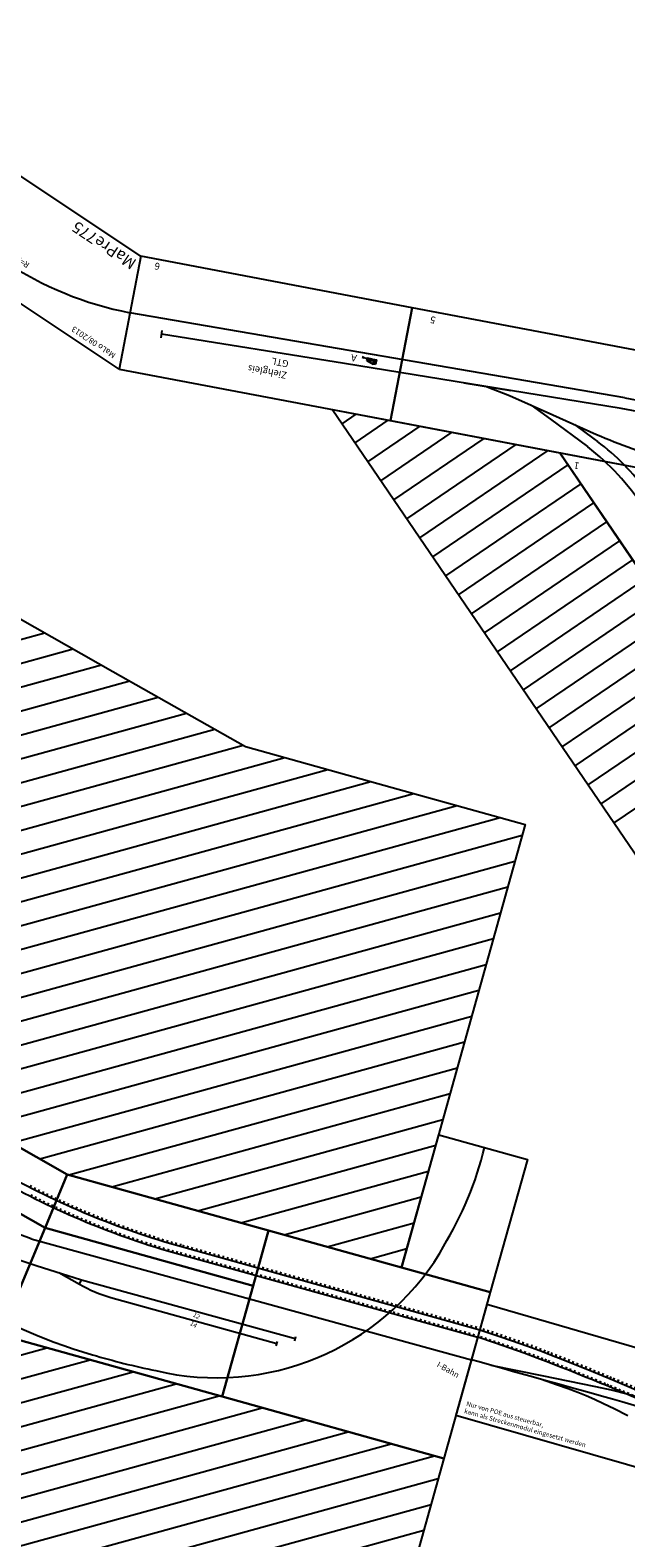
# Model space of a CAD drawing. Extents: x -730 to 71564431, y -32770128 to 26065.
# Drawn here: x 15968 to 18556, y -17343 to -10786 of the extents above; entities that cross this region are included whole.
import ezdxf
from ezdxf.enums import TextEntityAlignment as Align

# ---------------------------------------------------------------- set-up
doc = ezdxf.new("R2010")
doc.units = 0
doc.header["$MEASUREMENT"] = 0
doc.layers.get('0').update_dxf_attribs({"linetype": 'CONTINUOUS'})
doc.layers.get('DEFPOINTS').update_dxf_attribs({"linetype": 'CONTINUOUS'})
doc.layers.add('Bedienraum', color=2, linetype='CONTINUOUS', lineweight=25)
pattern_1 = [(45, (-889.28, -160.07), (-70.7107, 70.7107), [])]

# ---------------------------------------------------------------- blocks, each defined once
blk = doc.blocks.new('A$C14FF5132')
for p, q in [((0, 460.8), (1342.7, 461)), ((194, 0), (0, 460.8)), ((1149, 0), (1342.7, 461)), ((194, 0), (1149, 0))]:
    blk.add_line(p, q)
blk.add_arc((672.1, -1135.2), 1481.4, 67.21058, 112.83525)
at = {"color": 2}
blk.add_text('MaLo 08/2013 ', height=25, dxfattribs=at).set_placement((47.2, 425.1), align=Align.MIDDLE_LEFT)
for s, p in [('Wohnsilo', (666.5, 385.5)), ('1338', (665.1, 437.7))]:
    blk.add_text(s, height=25, rotation=359.77012).set_placement(p, align=Align.MIDDLE_CENTER)
blk.add_text('R=1500 - 45%%D', height=25).set_placement((673.8, 305.3), align=Align.MIDDLE_CENTER)
blk.add_text('MaPre775', height=50).set_placement((195.5, 48.7), align=Align.MIDDLE_LEFT)
at = {"color": 1}
blk.add_text('ungeprueft', height=40, dxfattribs=at).set_placement((1145, 43), align=Align.MIDDLE_RIGHT)
blk = doc.blocks.new('A$C4968555A')
blk.add_blockref('A$C14FF5132', (0, 0))
blk = doc.blocks.new('A$C7E4B020F')
at = {"layer": 'Bedienraum'}
h = blk.add_hatch(dxfattribs=at)
h.set_pattern_fill('_U', color=256, scale=100, angle=45, style=0, pattern_type=0)
h.set_pattern_definition(pattern_1)
h.paths.add_polyline_path([(6558, 3530.8), (5677.1, 3311.2), (2801.9, 3311.2), (2026, 3515.9), (1086.9, 3859.4), (86.9, 3859.4), (86.9, 5859.4), (1441.2, 5859.4), (2625.9, 5426), (3061.3, 5311.2), (5431.5, 5311.2), (6074.2, 5471.4), (6655.6, 5616.6), (7140.2, 3676.2)])
h = blk.add_hatch(dxfattribs=at)
h.set_pattern_fill('_U', color=256, scale=100, angle=45, style=0, pattern_type=0)
h.set_pattern_definition(pattern_1)
h.paths.add_polyline_path([(6014.8, 561.2), (3029.8, 561.2), (2538.4, 430.9), (1351.4, 0), (0, 0.1), (0.2, 2000.1), (999.7, 2000), (1000.2, 2000.2), (1939.7, 2341.2), (2769.2, 2561.2), (5769.2, 2561.2), (7709.8, 3045), (8193.6, 1104.4)])
h.paths.add_polyline_path([(4229.8, 1610.5), (4229.8, 1940.5), (6199.7, 1940.5), (6199.7, 1610.5)], flags=16)
for p, q in [((7253.4, 3812.5), (7253.1, 3846)), ((6558, 3530.8), (7528.3, 3772.7)), ((7528.3, 3772.7), (7588.8, 3530.2)), ((6263.5, 3283.2), (7569.2, 3608.8)), ((7528, 3608.8), (7530.4, 3599.1)), ((7547.4, 3613.6), (7549.8, 3603.9)), ((6267.6, 3249.2), (7577.4, 3575.8)), ((7256.3, 3541.1), (7258.7, 3531.4)), ((7256.3, 3541.1), (7258.7, 3531.4)), ((7275.7, 3545.9), (7278.1, 3536.2)), ((7295.1, 3550.7), (7297.5, 3541)), ((7314.5, 3555.6), (7316.9, 3545.9)), ((7333.9, 3560.4), (7336.3, 3550.7)), ((7353.3, 3565.2), (7355.8, 3555.5)), ((7372.7, 3570.1), (7375.2, 3560.4)), ((7392.1, 3574.9), (7394.6, 3565.2)), ((7400.4, 3541.9), (7402.8, 3532.2)), ((7411.6, 3579.8), (7414, 3570.1)), ((7419.8, 3546.8), (7422.2, 3537.1)), ((7431, 3584.6), (7433.4, 3574.9)), ((7439.2, 3551.6), (7441.6, 3541.9)), ((7450.4, 3589.4), (7452.8, 3579.7)), ((7458.6, 3556.5), (7461, 3546.7)), ((7469.8, 3594.3), (7472.2, 3584.6)), ((7478, 3561.3), (7480.4, 3551.6)), ((7489.2, 3599.1), (7491.6, 3589.4)), ((7497.4, 3566.1), (7499.8, 3556.4)), ((7508.6, 3604), (7511, 3594.3)), ((7516.8, 3571), (7519.2, 3561.3)), ((7536.2, 3575.8), (7538.6, 3566.1)), ((7555.6, 3580.6), (7558, 3570.9)), ((5678.2, 2989.7), (7602.1, 3476.8)), ((6618.5, 3288.3), (6558, 3530.8)), ((7004, 3478.2), (7006.4, 3468.5)), ((7023.4, 3483), (7025.9, 3473.3)), ((7042.8, 3487.8), (7045.3, 3478.1)), ((7062.2, 3492.7), (7064.7, 3483)), ((7081.7, 3497.5), (7084.1, 3487.8)), ((7101.1, 3502.3), (7103.5, 3492.6)), ((7120.5, 3507.2), (7122.9, 3497.5)), ((7139.9, 3512), (7142.3, 3502.3)), ((7148.1, 3479), (7150.5, 3469.3)), ((7159.3, 3516.9), (7161.7, 3507.2)), ((7167.5, 3483.9), (7169.9, 3474.2)), ((7178.7, 3521.7), (7181.1, 3512)), ((7178.7, 3521.7), (7181.1, 3512)), ((7186.9, 3488.7), (7189.3, 3479)), ((7186.9, 3488.7), (7189.3, 3479)), ((7198.1, 3526.5), (7200.5, 3516.8)), ((7206.3, 3493.6), (7208.7, 3483.8)), ((7217.5, 3531.4), (7219.9, 3521.7)), ((7225.7, 3498.4), (7228.1, 3488.7)), ((7236.9, 3536.2), (7239.3, 3526.5)), ((7245.1, 3503.2), (7247.5, 3493.5)), ((7264.5, 3508.1), (7266.9, 3498.4)), ((7264.5, 3508.1), (7266.9, 3498.4)), ((7283.9, 3512.9), (7286.4, 3503.2)), ((7303.3, 3517.7), (7305.8, 3508)), ((7322.7, 3522.6), (7325.2, 3512.9)), ((7342.2, 3527.4), (7344.6, 3517.7)), ((7361.6, 3532.3), (7364, 3522.6)), ((7381, 3537.1), (7383.4, 3527.4)), ((7588.8, 3530.2), (7709.8, 3045)), ((6732.3, 3410.4), (6734.8, 3400.7)), ((6751.8, 3415.3), (6754.2, 3405.6)), ((6771.2, 3420.1), (6773.6, 3410.4)), ((6790.6, 3424.9), (6793, 3415.2)), ((6810, 3429.8), (6812.4, 3420.1)), ((6829.4, 3434.6), (6831.8, 3424.9)), ((6848.8, 3439.5), (6851.2, 3429.7)), ((6868.2, 3444.3), (6870.6, 3434.6)), ((6876.4, 3411.3), (6878.8, 3401.6)), ((6887.6, 3449.1), (6890, 3439.4)), ((6895.8, 3416.1), (6898.2, 3406.4)), ((6907, 3454), (6909.4, 3444.3)), ((6915.2, 3421), (6917.6, 3411.3)), ((6926.4, 3458.8), (6928.8, 3449.1)), ((6934.6, 3425.8), (6937, 3416.1)), ((6945.8, 3463.6), (6948.2, 3453.9)), ((6954, 3430.7), (6956.5, 3420.9)), ((6965.2, 3468.5), (6967.6, 3458.8)), ((6973.4, 3435.5), (6975.9, 3425.8)), ((6984.6, 3473.3), (6987, 3463.6)), ((6992.8, 3440.3), (6995.3, 3430.6)), ((7012.3, 3445.2), (7014.7, 3435.5)), ((7031.7, 3450), (7034.1, 3440.3)), ((7051.1, 3454.8), (7053.5, 3445.1)), ((7070.5, 3459.7), (7072.9, 3450)), ((7089.9, 3464.5), (7092.3, 3454.8)), ((7109.3, 3469.4), (7111.7, 3459.7)), ((7128.7, 3474.2), (7131.1, 3464.5)), ((6480.1, 3347.5), (6482.5, 3337.8)), ((6499.5, 3352.4), (6501.9, 3342.7)), ((6518.9, 3357.2), (6521.3, 3347.5)), ((6518.9, 3357.2), (6521.3, 3347.5)), ((6538.3, 3362), (6540.7, 3352.3)), ((6557.7, 3366.9), (6560.1, 3357.2)), ((6577.1, 3371.7), (6579.5, 3362)), ((6615.9, 3381.4), (6618.3, 3371.7)), ((6624.1, 3348.4), (6626.6, 3338.7)), ((6635.3, 3386.2), (6637.7, 3376.5)), ((6643.5, 3353.2), (6646, 3343.5)), ((6654.7, 3391.1), (6657.1, 3381.4)), ((6662.9, 3358.1), (6665.4, 3348.4)), ((6674.1, 3395.9), (6676.5, 3386.2)), ((6682.4, 3362.9), (6684.8, 3353.2)), ((6693.5, 3400.7), (6696, 3391)), ((6701.8, 3367.8), (6704.2, 3358)), ((6712.9, 3405.6), (6715.4, 3395.9)), ((6721.2, 3372.6), (6723.6, 3362.9)), ((6740.6, 3377.4), (6743, 3367.7)), ((6760, 3382.3), (6762.4, 3372.6)), ((6779.4, 3387.1), (6781.8, 3377.4)), ((6798.8, 3391.9), (6801.2, 3382.2)), ((6818.2, 3396.8), (6820.6, 3387.1)), ((6837.6, 3401.6), (6840, 3391.9)), ((6857, 3406.5), (6859.4, 3396.8)), ((6215.6, 3281.9), (6217.9, 3272.2)), ((6235.2, 3286.6), (6237.5, 3276.8)), ((6254.7, 3291.3), (6257.1, 3281.6)), ((6266.6, 3294.3), (6269, 3284.6)), ((6286, 3299.1), (6288.4, 3289.4)), ((6305.4, 3304), (6307.8, 3294.3)), ((6324.8, 3308.8), (6327.2, 3299.1)), ((6344.2, 3313.7), (6346.6, 3303.9)), ((6352.5, 3280.7), (6354.9, 3271)), ((6363.6, 3318.5), (6366.1, 3308.8)), ((6371.9, 3285.5), (6374.3, 3275.8)), ((6383, 3323.3), (6385.5, 3313.6)), ((6391.3, 3290.3), (6393.7, 3280.6)), ((6402.4, 3328.2), (6404.9, 3318.5)), ((6410.7, 3295.2), (6413.1, 3285.5)), ((6421.9, 3333), (6424.3, 3323.3)), ((6430.1, 3300), (6432.5, 3290.3)), ((6441.3, 3337.8), (6443.7, 3328.1)), ((6449.5, 3304.9), (6451.9, 3295.1)), ((6460.7, 3342.7), (6463.1, 3333)), ((6468.9, 3309.7), (6471.3, 3300)), ((6488.3, 3314.5), (6490.7, 3304.8)), ((6507.7, 3319.4), (6510.1, 3309.7)), ((6527.1, 3324.2), (6529.5, 3314.5)), ((6527.1, 3324.2), (6529.5, 3314.5)), ((6546.5, 3329), (6548.9, 3319.3)), ((6565.9, 3333.9), (6568.3, 3324.2)), ((6585.3, 3338.7), (6587.7, 3329)), ((6739.5, 2803.1), (6618.5, 3288.3)), ((5843.3, 3205.3), (5842.1, 3215.3)), ((5861.9, 3217.7), (5863.1, 3207.8)), ((5881.6, 3220.3), (5883, 3210.4)), ((5901.4, 3223.1), (5902.8, 3213.2)), ((5921.1, 3225.9), (5922.6, 3216)), ((5940.9, 3228.8), (5942.4, 3218.9)), ((5962.1, 3222), (5960.6, 3231.9)), ((5981.9, 3225.2), (5980.2, 3235)), ((6000, 3238.3), (6001.6, 3228.5)), ((6019.6, 3241.7), (6021.4, 3231.9)), ((6039.3, 3245.2), (6041.1, 3235.4)), ((6059, 3248.8), (6060.8, 3239)), ((6065, 3205), (6063.2, 3214.6)), ((6078.6, 3252.6), (6080.5, 3242.8)), ((6084.7, 3208.8), (6082.8, 3218.4)), ((6098.2, 3256.4), (6100.2, 3246.6)), ((6104.3, 3212.6), (6102.4, 3222.2)), ((6117.8, 3260.4), (6119.8, 3250.6)), ((6124, 3216.6), (6122, 3226.1)), ((6137.4, 3264.5), (6139.5, 3254.7)), ((6143.6, 3220.7), (6141.6, 3230.2)), ((6157, 3268.6), (6159.1, 3258.9)), ((6163.3, 3224.9), (6161.2, 3234.4)), ((6176.5, 3273), (6178.7, 3263.2)), ((6182.9, 3229.2), (6180.8, 3238.7)), ((6196.1, 3277.4), (6198.3, 3267.6)), ((6202.5, 3233.6), (6200.4, 3243.1)), ((6222.1, 3238.2), (6219.9, 3247.6)), ((6241.7, 3242.8), (6239.4, 3252.2)), ((6261.2, 3247.6), (6258.9, 3257)), ((6274.8, 3261.3), (6277.2, 3251.6)), ((6294.2, 3266.1), (6296.7, 3256.4)), ((6313.6, 3271), (6316.1, 3261.3)), ((6333, 3275.8), (6335.5, 3266.1)), ((5563.6, 3192.3), (5564, 3182.3)), ((5583.6, 3193.2), (5584, 3183.2)), ((5588.2, 3149.2), (5587.7, 3159.5)), ((5603.5, 3194.2), (5604.1, 3184.3)), ((5608.2, 3150.3), (5607.7, 3160.5)), ((5623.5, 3195.4), (5624.1, 3185.4)), ((5628.2, 3151.4), (5627.6, 3161.6)), ((5643.4, 3196.6), (5644.1, 3186.6)), ((5648.2, 3152.6), (5647.6, 3162.8)), ((5663.4, 3198), (5664.1, 3188)), ((5668.2, 3154), (5667.5, 3164.1)), ((5683.3, 3199.4), (5684, 3189.5)), ((5688.2, 3155.5), (5687.4, 3165.6)), ((5703.2, 3201), (5704, 3191)), ((5708.2, 3157), (5707.3, 3167.1)), ((5723.1, 3202.7), (5723.9, 3192.7)), ((5728.1, 3158.7), (5727.2, 3168.8)), ((5742.9, 3204.5), (5743.8, 3194.6)), ((5748, 3160.6), (5747.1, 3170.6)), ((5762.8, 3206.4), (5763.8, 3196.5)), ((5767.9, 3162.5), (5766.9, 3172.5)), ((5782.6, 3208.5), (5783.7, 3198.5)), ((5787.8, 3164.5), (5786.8, 3174.5)), ((5802.5, 3210.6), (5803.5, 3200.7)), ((5807.7, 3166.7), (5806.6, 3176.7)), ((5822.3, 3212.9), (5823.4, 3203)), ((5827.6, 3169), (5826.4, 3178.9)), ((5847.5, 3171.3), (5846.2, 3181.3)), ((5867.3, 3173.8), (5866, 3183.7)), ((5887.1, 3176.4), (5885.8, 3186.3)), ((5906.9, 3179.2), (5905.6, 3189)), ((5926.7, 3182), (5925.3, 3191.8)), ((5946.5, 3184.9), (5945, 3194.7)), ((5957.2, 2943.4), (6891, 3179.4)), ((5966.3, 3188), (5964.8, 3197.8)), ((5986.1, 3191.2), (5984.5, 3200.9)), ((6005.8, 3194.5), (6004.2, 3204.2)), ((6025.5, 3197.9), (6023.9, 3207.6)), ((6045.3, 3201.4), (6043.5, 3211)), ((6893.8, 3170.2), (6888.8, 3189.2)), ((6105.8, 2938.4), (6831.3, 3121.3)), ((6834.5, 3111.5), (6829.5, 3130.5)), ((7709.8, 3045), (6739.5, 2803.1)), ((5678.2, 2989.7), (5473.8, 2957.1)), ((5669.3, 2882.2), (5754.8, 2900)), ((5754.8, 2900), (5957.2, 2943.4)), ((5855.9, 2921.7), (5959.4, 2921.9)), ((5959.4, 2921.9), (5957.2, 2943.4))]:
    blk.add_line(p, q)
for points in [[(6995.3, 4258.4), (7383.5, 4355), (7528.3, 3772.7), (7140.2, 3676.2)], [(5677.1, 3311.2), (6558, 3530.8), (6618.5, 3288.3), (5707.8, 3061.2)], [(4769.2, 3311.2), (5677.1, 3311.2), (5707.8, 3061.2), (4769.2, 3061.2)], [(5707.8, 3061.2), (6618.5, 3288.3), (6739.5, 2803.1), (5769.2, 2561.2)], [(4769.2, 3061.2), (5707.8, 3061.2), (5769.2, 2561.2), (4769.2, 2561.2)]]:
    blk.add_lwpolyline(points, close=True)
for centre, radius, start, end in [((5753.9, 3892.3), 1500, 358.23217, 16.09605), ((6116.5, 3851.8), 1137.6, 286.16589, 358.02287), ((5416.7, 6679.2), 3500, 270, 284), ((5420.9, 6645.2), 3500, 270, 284), ((5958.2, 3587.5), 665.6, 270.10296, 282.82656), ((5410, 5904), 3307.1, 283.09592, 288.0236), ((5591.3, 5117.5), 2500, 267.15055, 283.13096)]:
    blk.add_arc(centre, radius, start, end)
for points in [[(7140.2, 3676.2), (6558, 3530.8), (5677.1, 3311.2), (4769.2, 3311.2), (2801.9, 3311.2), (2026, 3515.9), (1086.9, 3859.4), (86.9, 3859.4), (86.9, 5859.4), (1441.2, 5859.4), (2625.9, 5426), (3061.3, 5311.2), (4769.2, 5311.2), (5431.5, 5311.2), (6074.2, 5471.4), (6655.6, 5616.6)], [(0, 0.1), (0.2, 2000.1), (999.7, 2000), (1939.7, 2341.2), (2769.2, 2561.2), (4769.2, 2561.2), (5769.2, 2561.2), (6739.5, 2803.1), (7709.8, 3045), (8193.6, 1104.4), (7223.3, 862.5), (6014.8, 561.2), (4769.2, 561.2), (3029.8, 561.2), (2538.4, 430.9), (1351.4, 0)]]:
    blk.add_lwpolyline(points, close=True, dxfattribs=at)
blk.add_text('I-Bahn', height=25).set_placement((7483, 3389.5), align=Align.MIDDLE_LEFT)
for s, p in [('12', (6454, 3043.7)), ('14', (6461.6, 3004.6))]:
    blk.add_text(s, height=20).set_placement(p)
blk = doc.blocks.new('A$C38771111')
at = {"linetype": 'ByBlock'}
for p, q in [((1161.2, 761), (0, 485.5)), ((1216.6, 264.1), (1161.2, 761)), ((0, 485.5), (121, 0)), ((121, 0), (1216.6, 264.1))]:
    blk.add_line(p, q, dxfattribs=at)
for points in [[(27.6, 374.7), (104.7, 389.9), (174.9, 403), (239.2, 414.3), (298.5, 424.1), (353.4, 432.6), (404.9, 440), (453.9, 446.7), (501.1, 452.8), (547.3, 458.7), (592.7, 464.4), (637.4, 469.8), (681.5, 475.2), (725.1, 480.4), (768.2, 485.5), (811.1, 490.5), (853.8, 495.5), (896.3, 500.4), (938.6, 505.4), (980.8, 510.3), (1022.6, 515.2), (1064.2, 520), (1105.4, 524.8), (1146.2, 529.6), (1186.5, 534.2)], [(1190.2, 500.7), (1090.5, 489.2), (1007.5, 479.6), (938.9, 471.7), (882.5, 465.2), (836.2, 459.8), (797.8, 455.4), (765, 451.5), (735.7, 448.1), (708, 444.8), (680.8, 441.6), (653.6, 438.3), (625.8, 434.9), (596.6, 431.2), (565.4, 427.2), (531.6, 422.8), (494.5, 417.9), (453.6, 412.4), (408.4, 406.2), (358.9, 399), (304.6, 390.6), (245.4, 380.8), (181.1, 369.6), (111.3, 356.6), (35.9, 341.7)], [(1044.1, 483.7), (932, 457.1), (842.8, 435.8), (773.1, 419.1), (719.3, 406.1), (678.1, 396.2), (645.9, 388.3), (619.2, 381.7), (594.6, 375.6), (569.1, 369.2), (542.3, 362.6), (514.1, 355.6), (484.5, 348.2), (453.5, 340.5), (421.1, 332.4), (387.4, 324), (352.3, 315.3), (315.9, 306.3), (278.7, 297), (240.9, 287.6), (203.1, 278.2), (165.8, 268.9), (129.3, 259.8), (94, 251.1), (60.5, 242.7)], [(973.9, 509.5), (722.1, 446.8), (722.1, 446.8), (722.1, 446.8), (654.8, 428.3), (588, 408.2), (362.1, 333.5), (147.2, 264.3)], [(770.9, 366.9), (705.2, 363.2), (653.3, 360), (610.5, 356.6), (572, 352.6), (533.1, 347.4), (489.1, 340.4), (435.2, 331.1), (366.7, 318.9)]]:
    blk.add_lwpolyline(points)
at = {"layer": 'DEFPOINTS'}
for p, q in [((1015.5, 525.5), (1017.1, 514.6)), ((1035.4, 527.8), (1036.9, 516.9)), ((1055.3, 530.1), (1056.8, 519.2)), ((1075.1, 532.4), (1076.7, 521.5)), ((1095, 534.7), (1096.6, 523.8)), ((1114.9, 537), (1116.4, 526.1)), ((1134.8, 539.3), (1136.3, 528.4)), ((1154.6, 541.6), (1156.2, 530.7)), ((1174.5, 543.9), (1176.1, 533)), ((467.8, 459.6), (469.7, 448.7)), ((487.6, 462.2), (489.6, 451.3)), ((507.5, 464.7), (509.4, 453.9)), ((527.3, 467.3), (529.3, 456.4)), ((547.2, 469.8), (549.2, 458.9)), ((567.1, 472.3), (569, 461.4)), ((587, 474.8), (588.9, 463.9)), ((606.8, 477.2), (608.8, 466.3)), ((622.3, 479.1), (624, 468.2)), ((638, 481), (639.6, 470.1)), ((657.9, 483.4), (659.4, 472.5)), ((677.7, 485.8), (679.3, 474.9)), ((697.6, 488.2), (699.2, 477.3)), ((717.5, 490.6), (719, 479.6)), ((737.3, 492.9), (738.9, 482)), ((757.2, 495.3), (758.8, 484.3)), ((762.1, 461.2), (763.4, 451.4)), ((777.1, 497.6), (778.6, 486.7)), ((781.9, 463.5), (783.3, 453.7)), ((796.9, 499.9), (798.5, 489)), ((801.8, 465.8), (803.2, 456)), ((816.8, 502.2), (818.4, 491.3)), ((821.7, 468.1), (823.1, 458.3)), ((836.7, 504.6), (838.2, 493.7)), ((841.5, 470.4), (842.9, 460.6)), ((856.5, 506.9), (858.1, 496)), ((861.4, 472.7), (862.8, 462.9)), ((876.4, 509.2), (878, 498.3)), ((881.3, 475), (882.7, 465.2)), ((896.3, 511.5), (897.8, 500.6)), ((901.2, 477.3), (902.6, 467.5)), ((916.2, 513.9), (917.7, 503)), ((921, 479.6), (922.4, 469.8)), ((936, 516.2), (937.6, 505.3)), ((940.9, 481.9), (942.3, 472.1)), ((955.9, 518.5), (957.5, 507.6)), ((960.8, 484.2), (962.2, 474.4)), ((975.8, 520.8), (977.3, 509.9)), ((980.7, 486.5), (982.1, 476.6)), ((995.6, 523.1), (997.2, 512.2)), ((1000.5, 488.8), (1001.9, 478.9)), ((1020.4, 491.1), (1021.8, 481.2)), ((1040.3, 493.3), (1041.7, 483.5)), ((1060.2, 495.6), (1061.6, 485.8)), ((1080, 497.9), (1081.4, 488.1)), ((1099.9, 500.2), (1101.3, 490.4)), ((1119.8, 502.5), (1121.2, 492.7)), ((1139.7, 504.8), (1141.1, 495)), ((1159.5, 507.1), (1160.9, 497.3)), ((1179.4, 509.4), (1180.8, 499.6)), ((79.4, 396.3), (81.8, 385.4)), ((99, 400.1), (101.4, 389.3)), ((118.7, 403.8), (121.1, 393)), ((138.4, 407.5), (140.7, 396.7)), ((158, 411.2), (160.4, 400.3)), ((177.7, 414.8), (180.1, 404)), ((197.4, 418.3), (199.8, 407.4)), ((217.2, 421.7), (219.5, 410.9)), ((236.9, 425.2), (239.2, 414.3)), ((256.6, 428.4), (259, 417.6)), ((264.1, 394), (266.2, 384.3)), ((276.4, 431.7), (278.7, 420.9)), ((283.9, 397.3), (286, 387.5)), ((296.2, 434.9), (298.5, 424.1)), ((303.6, 400.5), (305.7, 390.7)), ((316, 438), (318.3, 427.2)), ((323.4, 403.6), (325.5, 393.8)), ((332.6, 440.5), (334.7, 429.7)), ((339.4, 406), (341.4, 396.2)), ((348.8, 443), (350.8, 432.2)), ((355, 408.4), (356.8, 398.6)), ((368.6, 445.9), (370.6, 435)), ((374.8, 411.3), (376.6, 401.5)), ((388.4, 448.8), (390.4, 437.9)), ((394.6, 414.2), (396.4, 404.4)), ((408.2, 451.6), (410.2, 440.7)), ((414.4, 417.1), (416.2, 407.3)), ((428.1, 454.3), (430, 443.4)), ((434.3, 419.8), (436, 410)), ((447.9, 457), (449.9, 446.1)), ((454.1, 422.5), (455.9, 412.8)), ((473.9, 425.2), (475.7, 415.4)), ((493.8, 427.9), (495.5, 418.1)), ((513.6, 430.5), (515.4, 420.7)), ((533.5, 433.1), (535.2, 423.3)), ((553.3, 435.7), (555.1, 425.9)), ((573.2, 438.2), (575, 428.4)), ((593.1, 440.8), (594.8, 431)), ((612.9, 443.3), (614.7, 433.5)), ((627.8, 445.1), (629.4, 435.3)), ((642.9, 447), (644.3, 437.1)), ((662.7, 449.4), (664.1, 439.6)), ((682.6, 451.8), (684, 442)), ((702.4, 454.2), (703.8, 444.3)), ((722.3, 456.5), (723.7, 446.7)), ((742.2, 458.9), (743.6, 449)), ((40.2, 388.5), (42.5, 377.7)), ((47.6, 354.2), (49.7, 344.4)), ((59.8, 392.4), (62.1, 381.6)), ((67.3, 358), (69.4, 348.3)), ((86.9, 361.9), (89, 352.2)), ((106.5, 365.8), (108.6, 356)), ((126.2, 369.5), (128.3, 359.7)), ((145.8, 373.2), (148, 363.4)), ((165.5, 376.8), (167.6, 367.1)), ((185.2, 380.4), (187.3, 370.7)), ((204.9, 383.9), (207, 374.1)), ((224.6, 387.3), (226.7, 377.6)), ((244.3, 390.8), (246.5, 381))]:
    blk.add_line(p, q, dxfattribs=at)
at = {"linetype": 'ByBlock', "insert": (133.3, 77.4), "char_height": 20, "width": 617.948, "attachment_point": 1, "rotation": 13.74837}
blk.add_mtext('{Nur von POE aus steuerbar,\\Pkann als Streckenmodul eingesetzt werden}', dxfattribs=at)

msp = doc.modelspace()

# ---------------------------------------------------------------- linework, layer by layer
for p, q in [((16448.4, -11768.8), (16355.1, -12260)), ((17627.3, -11992.8), (16448.4, -11768.8)), ((17627.3, -11992.8), (17534, -12484)), ((17534, -12484), (17627.3, -11992.8)), ((18806.2, -12216.8), (17627.3, -11992.8)), ((18552.5, -12384.2), (16401.7, -12014.4)), ((16540.9, -12091.4), (16535.7, -12123.8)), ((17334.2, -12235.4), (16538.7, -12107.7)), ((16355.1, -12260), (17534, -12484)), ((18536.6, -12431.7), (17334.2, -12235.4)), ((17851.9, -12319.9), (18056.2, -12353.3)), ((17954, -12336.6), (18050.4, -12374.1)), ((18050.5, -12374.2), (18239.4, -12458.9)), ((18552.5, -12384.2), (18755.9, -12422.9)), ((18144.9, -12416.5), (18228.4, -12477.5)), ((18771.6, -12476.1), (18536.6, -12431.7)), ((17534, -12484), (18712.9, -12708.1)), ((18228.4, -12477.5), (18389.6, -12596.6)), ((18239.5, -12459), (18428.3, -12543.7)), ((18333.8, -12501.3), (18417.3, -12562.4)), ((18417.3, -12562.4), (18433, -12574.1)), ((18972.4, -13657.1), (18269.1, -12623.7)), ((18269.1, -12623.7), (19074.9, -12776.9))]:
    msp.add_line(p, q)
at = {"color": 3}
for p, q in [((17414.7, -12203.9), (17412.8, -12213.7)), ((17413.7, -12208.8), (17472.7, -12220)), ((17431.5, -12222.4), (17433.4, -12212.5)), ((17431.5, -12222.4), (17459.1, -12237.8)), ((17451.1, -12226.1), (17431.5, -12222.4)), ((17453, -12216.3), (17433.4, -12212.5)), ((17453, -12216.3), (17451.1, -12226.1)), ((17459.1, -12237.8), (17462.8, -12218.1)), ((17468.9, -12239.7), (17459.1, -12237.8)), ((17462.8, -12218.1), (17472.7, -12220)), ((17472.7, -12220), (17468.9, -12239.7))]:
    msp.add_line(p, q, dxfattribs=at)
for centre, radius, start, end in [((19507.6, -10051), 2716.3, 246.58867, 253.65827), ((17832.1, -13373.5), 1000, 35.35833, 53.06887), ((17679.2, -13499.7), 1149, 33.86467, 51.71401)]:
    msp.add_arc(centre, radius, start, end)
for points in [[(17433.4, -12212.5), (17431.5, -12222.4), (17453, -12216.3), (17451.1, -12226.1)], [(17462.8, -12218.1), (17472.7, -12220), (17459.1, -12237.8), (17468.9, -12239.7)]]:
    msp.add_solid(points, dxfattribs=at)
at = {"layer": 'Bedienraum'}
for p, q in [((19482.5, -15671.6), (17280.1, -12435.8)), ((17280.1, -12435.8), (18269.1, -12623.7)), ((18269.1, -12623.7), (19669.2, -14689.2))]:
    msp.add_line(p, q, dxfattribs=at)
at = {"layer": 'Bedienraum', "linetype": 'Continuous'}
for p, q in [((17383.4, -12455.4), (17321.9, -12497.3)), ((17522.3, -12481.8), (17378.2, -12579.9)), ((17661.3, -12508.2), (17434.5, -12662.6)), ((17800.2, -12534.6), (17490.7, -12745.3)), ((17939.1, -12561), (17547, -12827.9)), ((18078.1, -12587.4), (17603.3, -12910.6)), ((18217, -12613.8), (17659.5, -12993.3)), ((18304.1, -12675.5), (17715.8, -13075.9)), ((18360.3, -12758.3), (17772.1, -13158.6)), ((18416.4, -12841), (17828.3, -13241.3)), ((18472.5, -12923.8), (17884.6, -13323.9)), ((18528.6, -13006.6), (17940.9, -13406.6)), ((18584.7, -13089.4), (17997.1, -13489.3)), ((18640.8, -13172.1), (18053.4, -13571.9)), ((18696.9, -13254.9), (18109.7, -13654.6)), ((18753, -13337.7), (18165.9, -13737.3)), ((18809.1, -13420.4), (18222.2, -13819.9)), ((18865.3, -13503.2), (18278.5, -13902.6)), ((18921.4, -13586), (18334.8, -13985.3)), ((18977.5, -13668.8), (18391, -14067.9)), ((19033.6, -13751.5), (18447.3, -14150.6)), ((19089.7, -13834.3), (18503.6, -14233.3))]:
    msp.add_line(p, q, dxfattribs=at)

# ---------------------------------------------------------------- block references
for name, p, rotation in [('A$C7E4B020F', (9557.9, -15837.8), 330.40732681513), ('A$C4968555A', (16610.3, -11876.8), 146.3386811218433), ('A$C38771111', (17712.9, -16749.9), 330.40732681513)]:
    msp.add_blockref(name, p, dxfattribs=dict(rotation=rotation))

# ---------------------------------------------------------------- texts
at = {"color": 3}
for s, p in [('6', (16534.3, -11800.1)), ('5', (17731.6, -12033.4)), ('A', (17389.5, -12199.2)), ('Ziehgleis', (17085.5, -12273.2)), ('GTL', (17093.3, -12223.7)), ('1', (18356.3, -12667.3))]:
    msp.add_text(s, height=30, rotation=169.24099, dxfattribs=at).set_placement(p)

doc.saveas('drawing.dxf')
